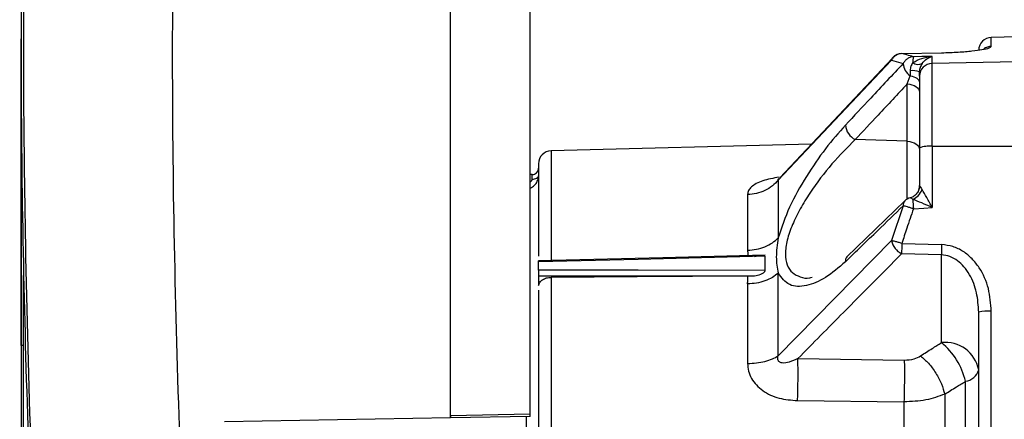
# Paper-space layout 'Blatt3' of a CAD drawing. Units: millimetres. Extents: x 0 to 420, y 0 to 297.
# Drawn here: x 127 to 135, y 220 to 223 of the extents above; entities that cross this region are included whole.
import ezdxf

# ---------------------------------------------------------------- set-up
doc = ezdxf.new("R2010")
doc.units = ezdxf.units.MM
doc.layers.add('1', color=7, linetype='Continuous')
doc.styles.add('SLDTEXTSTYLE1', font='TXT', dxfattribs={"width": 0.605})
doc.dimstyles.new('SLDDIMSTYLE0', dxfattribs={"dimtxt": 3.5, "dimasz": 2.5, "dimexe": 0, "dimexo": 0.0625, "dimgap": 0.875, "dimtad": 1, "dimdec": 0, "dimlfac": 10, "dimrnd": 1e-09, "dimzin": 12, "dimdsep": 46, "dimtxsty": 'SLDTEXTSTYLE1', "dimsah": 1, "dimcen": 0.09, "dimadec": 0, "dimazin": 3, "dimtfac": 1, "dimtdec": 0, "dimtofl": 0, "dimtmove": 0, "dimatfit": 3, "dimfxl": 1, "dimfrac": 2, "dimtolj": 1, "dimtzin": 12, "dimarcsym": 0})

# ---------------------------------------------------------------- blocks, each defined once
blk = doc.blocks.new('_D_28')
at = {"layer": '1'}
for p, q in [((140.219, 246.8579), (171.326, 246.8579)), ((170.326, 246.8579), (170.326, 142.0636)), ((111.8131, 142.0636), (171.326, 142.0636))]:
    blk.add_line(p, q, dxfattribs=at)
for points in [[(170.326, 246.8579), (169.926, 244.3579), (170.726, 244.3579)], [(170.326, 142.0636), (170.726, 144.5636), (169.926, 144.5636)]]:
    blk.add_solid(points, dxfattribs=at)
at = {"layer": '1', "insert": (165.8143, 189.1135), "char_height": 3.5, "attachment_point": 1, "rotation": 90, "style": 'SLDTEXTSTYLE1'}
blk.add_mtext('1048', dxfattribs=at)

psp = doc.layouts.new('Blatt3')

# ---------------------------------------------------------------- linework, layer by layer
at = {"color": 7, "linetype": 'Continuous', "lineweight": 30}
for p, q in [((130.8391, 219.8541), (130.8391, 226.0788)), ((130.8391, 219.8741), (130.8391, 224.2201)), ((131.4581, 219.8849), (131.4581, 224.1985)), ((127.5031, 222.8014), (127.5031, 220.4161)), ((127.5032, 222.8014), (127.5031, 222.8014)), ((127.5031, 220.4161), (127.5031, 222.798)), ((135.2431, 222.8136), (135.0413, 222.8101)), ((135.0413, 222.7405), (135.0413, 222.8101)), ((133.386, 221.702), (134.2658, 222.6335)), ((134.2727, 222.6498), (133.3969, 221.72)), ((134.2658, 222.6335), (134.3563, 222.6073)), ((134.3457, 222.6851), (134.346, 222.6847)), ((134.346, 222.6847), (134.6553, 222.691)), ((134.5813, 222.6079), (134.5813, 222.6614)), ((135.2431, 222.6194), (134.5813, 222.6079)), ((134.4831, 222.5087), (134.4831, 222.5426)), ((134.3883, 222.4487), (134.4106, 222.5116)), ((134.3883, 222.0033), (134.3883, 222.4487)), ((134.3883, 222.0033), (133.9841, 222.0169)), ((133.6437, 221.982), (131.6205, 221.929)), ((134.3883, 221.5501), (134.3883, 222.0033)), ((134.4831, 221.952), (134.4831, 221.6593)), ((134.5813, 221.9641), (135.2431, 221.9655)), ((134.5813, 221.9641), (134.5813, 221.4893)), ((131.6205, 221.929), (131.6205, 221.0783)), ((131.4739, 221.7442), (131.4581, 221.744)), ((131.4739, 221.7442), (131.4581, 221.744)), ((131.4739, 221.7092), (131.4739, 221.7442)), ((134.3687, 221.5398), (133.9197, 221.1067)), ((134.3563, 221.5012), (134.2658, 221.2313)), ((134.2658, 221.2313), (133.386, 220.3372)), ((134.346, 221.2097), (134.6553, 221.2006)), ((133.2854, 221.0004), (133.2854, 221.1103)), ((134.6535, 221.1207), (134.3442, 221.1298)), ((134.6535, 220.4393), (134.6535, 221.1207)), ((131.5235, 221.001), (131.5235, 221.067)), ((127.5227, 220.4206), (127.5227, 220.9615)), ((131.5235, 220.9589), (131.5235, 220.883)), ((131.6205, 220.9461), (131.6205, 216.5811)), ((133.149, 220.955), (133.2018, 220.9586)), ((134.9431, 218.7636), (134.9431, 220.6754)), ((135.0413, 218.7636), (135.0413, 220.6827)), ((127.5031, 220.4161), (127.5031, 215.3554)), ((127.5227, 220.4159), (127.5227, 220.4206)), ((127.5227, 215.3554), (127.5227, 220.4159)), ((133.5388, 220.3154), (134.3652, 220.303)), ((134.8408, 218.7636), (134.8408, 220.1387)), ((133.5361, 219.9891), (134.3625, 219.9785)), ((130.8391, 219.8741), (131.4581, 219.8849)), ((130.8391, 219.8741), (130.8391, 219.8541)), ((131.4581, 219.8649), (130.8391, 219.8541)), ((130.8391, 219.8541), (129.0831, 219.8235)), ((130.8391, 219.8541), (130.8391, 219.8541))]:
    psp.add_line(p, q, dxfattribs=at)
at = {"color": 7, "linetype": 'Continuous', "lineweight": 30, "flags": 128}
for points in [[(134.5813, 222.6614), (134.5002, 222.6606), (134.4364, 222.66)], [(134.6548, 222.691), (134.655, 222.6914), (134.6553, 222.691)], [(134.5813, 221.9641), (134.5813, 222.0841), (134.5813, 222.1983), (134.5813, 222.3035), (134.5813, 222.397), (134.5813, 222.4762), (134.5813, 222.5388), (134.5813, 222.5831), (134.5813, 222.6079)], [(134.4106, 222.5116), (134.4257, 222.5087), (134.4397, 222.5046), (134.4522, 222.4995), (134.4629, 222.4933), (134.4716, 222.4864), (134.4779, 222.4788), (134.4818, 222.4709), (134.4831, 222.4627)], [(134.4831, 222.5087), (134.4831, 222.4872), (134.4831, 222.4489), (134.4831, 222.3948), (134.4831, 222.3263), (134.4831, 222.2455), (134.4831, 222.1545), (134.4831, 222.0557), (134.4831, 221.952)], [(134.3883, 222.4487), (134.407, 222.4469), (134.4249, 222.4429), (134.4413, 222.4368), (134.4556, 222.4288), (134.4673, 222.4192), (134.476, 222.4083), (134.4813, 222.3967), (134.4831, 222.3845)], [(134.3883, 222.0033), (134.4071, 222.0015), (134.4249, 221.9975), (134.4413, 221.9913), (134.4556, 221.9833), (134.4673, 221.9737), (134.476, 221.9629), (134.4813, 221.9512), (134.4831, 221.9391)], [(131.4739, 221.7092), (131.4836, 221.7098), (131.4928, 221.7114), (131.5013, 221.7139), (131.5087, 221.7173), (131.5148, 221.7213), (131.5194, 221.7259), (131.5221, 221.7309), (131.5231, 221.7361)], [(134.4364, 221.4782), (134.5176, 221.4844), (134.5813, 221.4893)], [(133.285, 221.1185), (132.4879, 221.0991), (131.5233, 221.0755)], [(133.2852, 221.1103), (132.2987, 221.0861), (131.5235, 221.067)], [(133.2852, 221.0004), (132.2987, 221.0008), (131.5235, 221.001)], [(131.5235, 220.9589), (132.4633, 220.9587), (133.2018, 220.9585)], [(133.149, 220.955), (132.2907, 220.95), (131.6205, 220.9461)]]:
    psp.add_lwpolyline(points, dxfattribs=at)
at = {"color": 7, "linetype": 'Continuous', "lineweight": 30}
for centre, radius, start, end in [((127.5231, 222.8014), 0.02, 174.6839, 180), ((135.0431, 222.7101), 0.1, 91, 180), ((135.0431, 222.6403), 0.1002, 90.98789, 126.39345), ((134.3015, 222.6295), 0.0359, 137.09424, 173.66358), ((134.3477, 222.5851), 0.1, 91.15923, 136.49275), ((134.596, 222.6186), 0.1649, 165.46081, 181.6006), ((134.4834, 222.6163), 0.1275, 184.0475, 235.18168), ((134.4252, 222.3719), 0.1803, 71.2779, 94.64274), ((134.4733, 222.6715), 0.0713, 233.81848, 295.20283), ((134.5827, 222.5083), 0.0996, 90.78507, 179.79349), ((134.0449, 222.1409), 0.1381, 185.17075, 243.85496), ((134.5574, 221.753), 0.2125, 83.54049, 110.48427), ((131.6231, 221.829), 0.1, 91.5, 180), ((131.4731, 221.7942), 0.05, 271, 0), ((131.4731, 221.7942), 0.05, 271, 315.51352), ((134.3812, 221.6714), 0.1294, 292.7492, 341.20951), ((134.3839, 221.6593), 0.0992, 332.62202, 359.9948), ((134.4382, 221.4679), 0.1, 105.55061, 133.94096), ((140.3153, 221.9299), 5.8962, 183.67307, 184.39369), ((134.4034, 221.5073), 0.0475, 136.73213, 187.43159), ((134.4089, 221.2608), 0.1461, 191.65862, 243.72225), ((138.2084, 221.0854), 3.8644, 178.15666, 179.34167), ((138.519, 221.0762), 3.8657, 178.15656, 179.34065), ((133.9538, 221.0744), 0.0469, 136.45904, 188.75433), ((135.0172, 220.3402), 0.3433, 85.96668, 102.467), ((134.6837, 220.1767), 0.2643, 11.02807, 96.54647), ((134.3051, 220.0137), 0.55, 13.13596, 50.69513), ((126.1566, 220.2115), 7.3829, 358.27423, 0.80682), ((134.8233, 220.2622), 0.1247, 278.03569, 343.73888)]:
    psp.add_arc(centre, radius, start, end, dxfattribs=at)
for points, knots in [([(127.5721, 226.2867), (127.543, 225.3245), (127.4847, 223.3999), (127.5198, 220.5116), (127.6365, 217.6254), (127.7958, 215.7065), (127.8754, 214.7469)], [0, 0, 0, 0, 0.249995, 0.5, 0.749963, 1, 1, 1, 1]), ([(127.8962, 214.7488), (127.8083, 215.8232), (127.6324, 217.9721), (127.5297, 220.974), (127.5132, 223.7392), (127.5661, 225.4253), (127.5924, 226.2649)], [0, 0, 0, 0, 0.280508, 0.561017, 0.781421, 1, 1, 1, 1]), ([(128.7331, 225.8918), (128.7074, 224.8982), (128.6556, 222.8919), (128.709, 220.0753), (128.8308, 217.4338), (128.9653, 215.8085), (129.0331, 214.9899)], [0, 0, 0, 0, 0.27319, 0.551687, 0.77422, 1, 1, 1, 1]), ([(134.6553, 222.691), (134.6994, 222.6924), (134.7876, 222.6952), (134.8956, 222.7048), (134.9777, 222.7161), (135.0312, 222.7286), (135.038, 222.7365), (135.0413, 222.7405)], [0, 0, 0, 0, 0.185671, 0.371882, 0.558902, 0.779307, 1, 1, 1, 1]), ([(134.346, 222.6847), (134.3383, 222.6838), (134.3222, 222.6818), (134.2997, 222.6709), (134.2797, 222.6548), (134.2704, 222.6406), (134.2658, 222.6335)], [0, 0, 0, 0, 0.237862, 0.499945, 0.749979, 1, 1, 1, 1]), ([(134.4364, 222.66), (134.4191, 222.6648), (134.3882, 222.6733), (134.3589, 222.6812), (134.346, 222.6847)], [0, 0, 0, 0, 0.55999, 1, 1, 1, 1]), ([(134.4364, 222.66), (134.4288, 222.659), (134.4126, 222.657), (134.39, 222.6457), (134.37, 222.6291), (134.3608, 222.6145), (134.3563, 222.6073)], [0, 0, 0, 0, 0.234049, 0.500051, 0.750035, 1, 1, 1, 1]), ([(134.4312, 222.614), (134.4541, 222.6266), (134.5017, 222.6529), (134.5541, 222.6585), (134.5813, 222.6614)], [0, 0, 0, 0, 0.481662, 1, 1, 1, 1]), ([(134.5037, 222.607), (134.5155, 222.6208), (134.54, 222.6493), (134.5672, 222.6573), (134.5813, 222.6614)], [0, 0, 0, 0, 0.481927, 1, 1, 1, 1]), ([(134.3563, 222.6073), (134.2724, 222.5179), (134.1227, 222.3583), (133.9732, 222.1987), (133.9074, 222.1284)], [0, 0, 0, 0, 0.559992, 1, 1, 1, 1]), ([(134.4312, 222.614), (134.4256, 222.6048), (134.4176, 222.5915), (134.4117, 222.5694), (134.411, 222.558), (134.4106, 222.5516)], [0, 0, 0, 0, 0.4989172, 0.7196824, 1, 1, 1, 1]), ([(134.4106, 222.5516), (134.4106, 222.5446), (134.4106, 222.5305), (134.4106, 222.5179), (134.4106, 222.5116)], [0, 0, 0, 0, 0.5, 1, 1, 1, 1]), ([(134.5037, 222.607), (134.5008, 222.6024), (134.4954, 222.5937), (134.4886, 222.5775), (134.484, 222.5603), (134.4834, 222.5484), (134.4831, 222.5426)], [0, 0, 0, 0, 0.281564, 0.538124, 0.775011, 1, 1, 1, 1]), ([(134.3883, 222.4487), (134.3128, 222.3681), (134.178, 222.2242), (134.0433, 222.0802), (133.9841, 222.0169)], [0, 0, 0, 0, 0.56, 1, 1, 1, 1]), ([(133.9074, 222.1284), (133.8557, 222.0696), (133.7522, 221.9519), (133.602, 221.7325), (133.4644, 221.492), (133.4122, 221.3327), (133.386, 221.2529)], [0, 0, 0, 0, 0.24923, 0.498714, 0.748941, 1, 1, 1, 1]), ([(133.9841, 222.0169), (133.9232, 221.9564), (133.8016, 221.8358), (133.6555, 221.6425), (133.5553, 221.4799), (133.4937, 221.3557), (133.4516, 221.2348), (133.4364, 221.1255), (133.4516, 221.0383), (133.4935, 220.9778), (133.556, 220.9486), (133.6083, 220.935), (133.6425, 220.9455), (133.6481, 220.9473)], [0, 0, 0, 0, 0.167321, 0.33379, 0.416513, 0.498144, 0.578875, 0.658791, 0.738727, 0.819403, 0.901117, 0.983766, 1, 1, 1, 1]), ([(131.5231, 221.829), (131.5231, 221.8178), (131.5231, 221.7955), (131.5231, 221.6097), (131.5231, 221.3821), (131.5231, 221.1803), (131.5231, 221.1104)], [0, 0, 0, 0, 0.2833042, 0.5666083, 0.8499125, 1, 1, 1, 1]), ([(131.4581, 221.6405), (131.4616, 221.6418), (131.4771, 221.6473), (131.5, 221.6668), (131.5197, 221.6998), (131.522, 221.7241), (131.5231, 221.7361)], [0, 0, 0, 0, 0.091175, 0.398938, 0.704695, 1, 1, 1, 1]), ([(131.4581, 221.6862), (131.4593, 221.6868), (131.4627, 221.6882), (131.467, 221.6924), (131.4711, 221.6977), (131.4735, 221.7035), (131.4738, 221.7073), (131.4739, 221.7092)], [0, 0, 0, 0, 0.125603, 0.358703, 0.573817, 0.783187, 1, 1, 1, 1]), ([(133.3924, 221.7242), (133.348, 221.7161), (133.2816, 221.7039), (133.2138, 221.6751), (133.1763, 221.6497), (133.1523, 221.6208), (133.1495, 221.5998), (133.1481, 221.5893)], [0, 0, 0, 0, 0.343077, 0.512642, 0.676345, 0.837529, 1, 1, 1, 1]), ([(133.386, 221.7019), (133.3715, 221.6861), (133.3422, 221.6539), (133.2834, 221.6188), (133.2177, 221.595), (133.1711, 221.5912), (133.1481, 221.5893)], [0, 0, 0, 0, 0.246567, 0.500005, 0.75344, 1, 1, 1, 1]), ([(133.3916, 221.7153), (133.3899, 221.7138), (133.3864, 221.7108), (133.3834, 221.7073), (133.3818, 221.7035), (133.3842, 221.7026), (133.3859, 221.7019)], [0, 0, 0, 0, 0.185767, 0.369884, 0.56259, 1, 1, 1, 1]), ([(134.4845, 221.6584), (134.4834, 221.648), (134.4811, 221.6267), (134.4651, 221.5981), (134.4418, 221.5753), (134.4224, 221.5676), (134.4129, 221.5639)], [0, 0, 0, 0, 0.244483, 0.501289, 0.757395, 1, 1, 1, 1]), ([(134.5037, 221.6298), (134.5008, 221.6346), (134.4954, 221.6438), (134.4886, 221.6535), (134.484, 221.6593), (134.4834, 221.6593), (134.4831, 221.6593)], [0, 0, 0, 0, 0.281563, 0.538114, 0.774959, 1, 1, 1, 1]), ([(134.5813, 221.4893), (134.5672, 221.5152), (134.54, 221.5653), (134.5155, 221.6088), (134.5037, 221.6298)], [0, 0, 0, 0, 0.518026, 1, 1, 1, 1]), ([(134.4312, 221.5521), (134.4256, 221.5562), (134.4176, 221.562), (134.4117, 221.5645), (134.411, 221.5639), (134.4106, 221.5636)], [0, 0, 0, 0, 0.498934, 0.71358, 1, 1, 1, 1]), ([(134.5813, 221.4893), (134.5542, 221.5012), (134.5017, 221.5243), (134.4541, 221.5431), (134.4312, 221.5521)], [0, 0, 0, 0, 0.518283, 1, 1, 1, 1]), ([(133.9074, 221.0673), (133.9911, 221.1483), (134.1407, 221.293), (134.2904, 221.4376), (134.3563, 221.5012)], [0, 0, 0, 0, 0.560008, 1, 1, 1, 1]), ([(134.4364, 221.4782), (134.4191, 221.4282), (134.3882, 221.339), (134.3589, 221.2492), (134.346, 221.2097)], [0, 0, 0, 0, 0.5599931, 1, 1, 1, 1]), ([(134.4364, 221.4782), (134.4288, 221.4807), (134.4126, 221.4863), (134.39, 221.4931), (134.37, 221.4985), (134.3608, 221.5003), (134.3563, 221.5012)], [0, 0, 0, 0, 0.233999, 0.499937, 0.749975, 1, 1, 1, 1]), ([(133.1481, 221.1575), (133.1711, 221.1591), (133.2177, 221.1623), (133.2834, 221.1825), (133.3422, 221.2123), (133.3715, 221.2395), (133.386, 221.253)], [0, 0, 0, 0, 0.246562, 0.499999, 0.753436, 1, 1, 1, 1]), ([(133.386, 221.2529), (133.3783, 221.2014), (133.363, 221.0984), (133.3783, 221.0196), (133.386, 220.9802)], [0, 0, 0, 0, 0.499946, 1, 1, 1, 1]), ([(134.346, 221.2097), (134.337, 221.2125), (134.319, 221.2181), (134.2891, 221.2265), (134.2746, 221.2294), (134.2658, 221.2313)], [0, 0, 0, 0, 0.280635, 0.561282, 1, 1, 1, 1]), ([(135.0413, 220.6827), (135.037, 220.7421), (135.0284, 220.8607), (134.967, 220.9992), (134.8936, 221.0927), (134.8248, 221.1497), (134.7441, 221.1904), (134.6849, 221.1972), (134.6553, 221.2006)], [0, 0, 0, 0, 0.250354, 0.500246, 0.625548, 0.750446, 0.875337, 1, 1, 1, 1]), ([(133.1481, 221.1575), (133.1482, 221.1474), (133.1482, 221.1334), (133.1486, 221.1192), (133.1487, 221.1152)], [0, 0, 0, 0, 0.721458, 1, 1, 1, 1]), ([(133.2018, 221.1078), (133.2181, 221.1111), (133.2409, 221.1157), (133.2607, 221.1172), (133.2662, 221.1176)], [0, 0, 0, 0, 0.718755, 1, 1, 1, 1]), ([(134.3442, 221.1298), (134.1933, 220.978), (133.9238, 220.7071), (133.6564, 220.4351), (133.5388, 220.3154)], [0, 0, 0, 0, 0.56, 1, 1, 1, 1]), ([(134.9431, 220.6754), (134.9399, 220.7265), (134.9336, 220.8274), (134.8878, 220.9476), (134.8321, 221.0286), (134.7805, 221.0772), (134.7209, 221.112), (134.6758, 221.1178), (134.6535, 221.1207)], [0, 0, 0, 0, 0.263396, 0.520865, 0.652098, 0.767455, 0.885132, 1, 1, 1, 1]), ([(131.5234, 221.067), (131.5234, 221.0695), (131.5234, 221.0744), (131.5234, 221.0751), (131.5234, 221.0754)], [0, 0, 0, 0, 0.502672, 1, 1, 1, 1]), ([(133.9074, 221.0673), (133.8557, 221.0225), (133.7522, 220.933), (133.602, 220.8729), (133.4645, 220.8716), (133.4122, 220.944), (133.386, 220.9802)], [0, 0, 0, 0, 0.249243, 0.498732, 0.748863, 1, 1, 1, 1]), ([(131.5234, 221.001), (131.5234, 220.998), (131.5234, 220.9918), (131.5234, 220.9799), (131.5234, 220.9681), (131.5234, 220.962), (131.5234, 220.9589)], [0, 0, 0, 0, 0.250682, 0.500055, 0.750038, 1, 1, 1, 1]), ([(131.5235, 220.883), (131.5259, 220.8915), (131.5306, 220.9084), (131.5534, 220.9289), (131.5843, 220.9432), (131.6084, 220.9451), (131.6205, 220.9461)], [0, 0, 0, 0, 0.249976, 0.501052, 0.750567, 1, 1, 1, 1]), ([(133.386, 220.9802), (133.3715, 220.9682), (133.3422, 220.944), (133.2834, 220.9174), (133.2177, 220.8995), (133.1711, 220.8966), (133.1481, 220.8952)], [0, 0, 0, 0, 0.246564, 0.500001, 0.753437, 1, 1, 1, 1]), ([(133.1481, 220.8952), (133.1482, 220.9065), (133.1483, 220.9266), (133.1488, 220.9463), (133.149, 220.955)], [0, 0, 0, 0, 0.5599849, 1, 1, 1, 1]), ([(133.2018, 220.9586), (133.2179, 220.9614), (133.2422, 220.9656), (133.2686, 220.9792), (133.2795, 220.9899), (133.2836, 220.9955), (133.285, 220.9986), (133.2852, 220.9998), (133.2852, 221.0004)], [0, 0, 0, 0, 0.497422, 0.751077, 0.880348, 0.948327, 0.975806, 1, 1, 1, 1]), ([(131.5231, 220.848), (131.5231, 220.7246), (131.5231, 220.4507), (131.5231, 219.9428), (131.5231, 219.3658), (131.5231, 218.9644), (131.5231, 218.7636)], [0, 0, 0, 0, 0.214866, 0.476577, 0.738289, 1, 1, 1, 1]), ([(127.5031, 220.4166), (127.5031, 220.4169), (127.5031, 220.4176), (127.5036, 220.4185), (127.5054, 220.4193), (127.509, 220.42), (127.5128, 220.4203), (127.5175, 220.4206), (127.5209, 220.4206), (127.5227, 220.4206)], [0, 0, 0, 0, 0.047477, 0.123083, 0.363413, 0.513576, 0.669611, 0.8317, 1, 1, 1, 1]), ([(134.4917, 220.3366), (134.5219, 220.3558), (134.5758, 220.39), (134.6298, 220.4242), (134.6535, 220.4393)], [0, 0, 0, 0, 0.56, 1, 1, 1, 1]), ([(133.1481, 220.2769), (133.1711, 220.2779), (133.2177, 220.2799), (133.2834, 220.2926), (133.3422, 220.3115), (133.3715, 220.3287), (133.386, 220.3372)], [0, 0, 0, 0, 0.246559, 0.499994, 0.753432, 1, 1, 1, 1]), ([(133.5388, 220.3154), (133.5165, 220.3054), (133.4771, 220.2876), (133.4281, 220.2778), (133.4013, 220.2845), (133.3915, 220.2918), (133.3864, 220.2985), (133.3834, 220.3067), (133.3819, 220.3198), (133.3843, 220.3301), (133.3859, 220.3372)], [0, 0, 0, 0, 0.360104, 0.636846, 0.73814, 0.781537, 0.822133, 0.862331, 0.904431, 1, 1, 1, 1]), ([(134.3652, 220.303), (134.3915, 220.3048), (134.4386, 220.3079), (134.4754, 220.3278), (134.4917, 220.3366)], [0, 0, 0, 0, 0.559175, 1, 1, 1, 1]), ([(134.4917, 220.3366), (134.5125, 220.3184), (134.555, 220.281), (134.6117, 220.2038), (134.6567, 220.1194), (134.6716, 220.0653), (134.6789, 220.0389)], [0, 0, 0, 0, 0.243772, 0.5, 0.756228, 1, 1, 1, 1]), ([(133.1481, 220.2769), (133.1495, 220.2572), (133.1525, 220.2176), (133.1762, 220.1603), (133.2141, 220.1086), (133.282, 220.05), (133.3916, 220.0002), (133.4877, 219.9928), (133.5361, 219.9891)], [0, 0, 0, 0, 0.119304, 0.239508, 0.361598, 0.48614, 0.740531, 1, 1, 1, 1]), ([(134.3652, 220.303), (134.3655, 220.2811), (134.3661, 220.2363), (134.3658, 220.1515), (134.3647, 220.062), (134.3632, 220.0059), (134.3625, 219.9785)], [0, 0, 0, 0, 0.24458, 0.5, 0.75542, 1, 1, 1, 1]), ([(134.6789, 220.0389), (134.7091, 220.0576), (134.763, 220.0908), (134.817, 220.1241), (134.8408, 220.1387)], [0, 0, 0, 0, 0.55995, 1, 1, 1, 1]), ([(134.6789, 220.0389), (134.632, 220.0217), (134.5377, 219.9869), (134.4212, 219.9813), (134.3625, 219.9785)], [0, 0, 0, 0, 0.496689, 1, 1, 1, 1]), ([(131.4581, 219.8649), (131.4581, 219.865), (131.4581, 219.8652), (131.4581, 219.8666), (131.4581, 219.8686), (131.4581, 219.8721), (131.4581, 219.8776), (131.4581, 219.8825), (131.4581, 219.8849)], [0, 0, 0, 0, 0.138121, 0.272555, 0.403306, 0.530379, 0.772412, 1, 1, 1, 1]), ([(131.4266, 219.8644), (131.4266, 219.8351), (131.4266, 219.6514), (131.4266, 219.2788), (131.4266, 218.9353), (131.4266, 218.7636)], [0, 0, 0, 0, 0.086467, 0.543234, 1, 1, 1, 1])]:
    psp.add_open_spline(points, degree=3, knots=knots, dxfattribs=at)
for points in [[(133.386, 221.702), (133.386, 221.6366), (133.386, 221.5059), (133.386, 221.3373), (133.386, 221.253)], [(133.1481, 221.5893), (133.1481, 221.5264), (133.1481, 221.4008), (133.1481, 221.2386), (133.1481, 221.1575)], [(133.386, 220.3372), (133.386, 220.451), (133.386, 220.6786), (133.386, 220.8797), (133.386, 220.9802)], [(133.1481, 220.8952), (133.1481, 220.7985), (133.1481, 220.6052), (133.1481, 220.3863), (133.1481, 220.2769)], [(127.5227, 220.4157), (127.5201, 220.4158), (127.515, 220.4158), (127.5085, 220.4159), (127.504, 220.416), (127.5034, 220.4161), (127.5031, 220.4161)], [(134.6789, 220.0389), (134.6789, 219.8325), (134.6789, 219.4197), (134.6789, 218.9823), (134.6789, 218.7636)], [(134.3625, 219.9785), (134.3625, 219.7817), (134.3625, 219.3882), (134.3625, 218.9718), (134.3625, 218.7636)]]:
    psp.add_open_spline(points, degree=3, dxfattribs=at)

# ---------------------------------------------------------------- dimensions: what is measured, and where the dimension line sits
at = {"layer": '1'}
dim = psp.add_linear_dim(base=(170.326, 142.0636), p1=(139.219, 246.8579), p2=(110.8131, 142.0636), angle=90, dimstyle='SLDDIMSTYLE0', dxfattribs=at)
dim.commit()
dim.dimension.update_dxf_attribs({"geometry": '_D_28', "text_midpoint": (170.326, 194.4607), "dimtype": 160})

doc.saveas('drawing.dxf')
